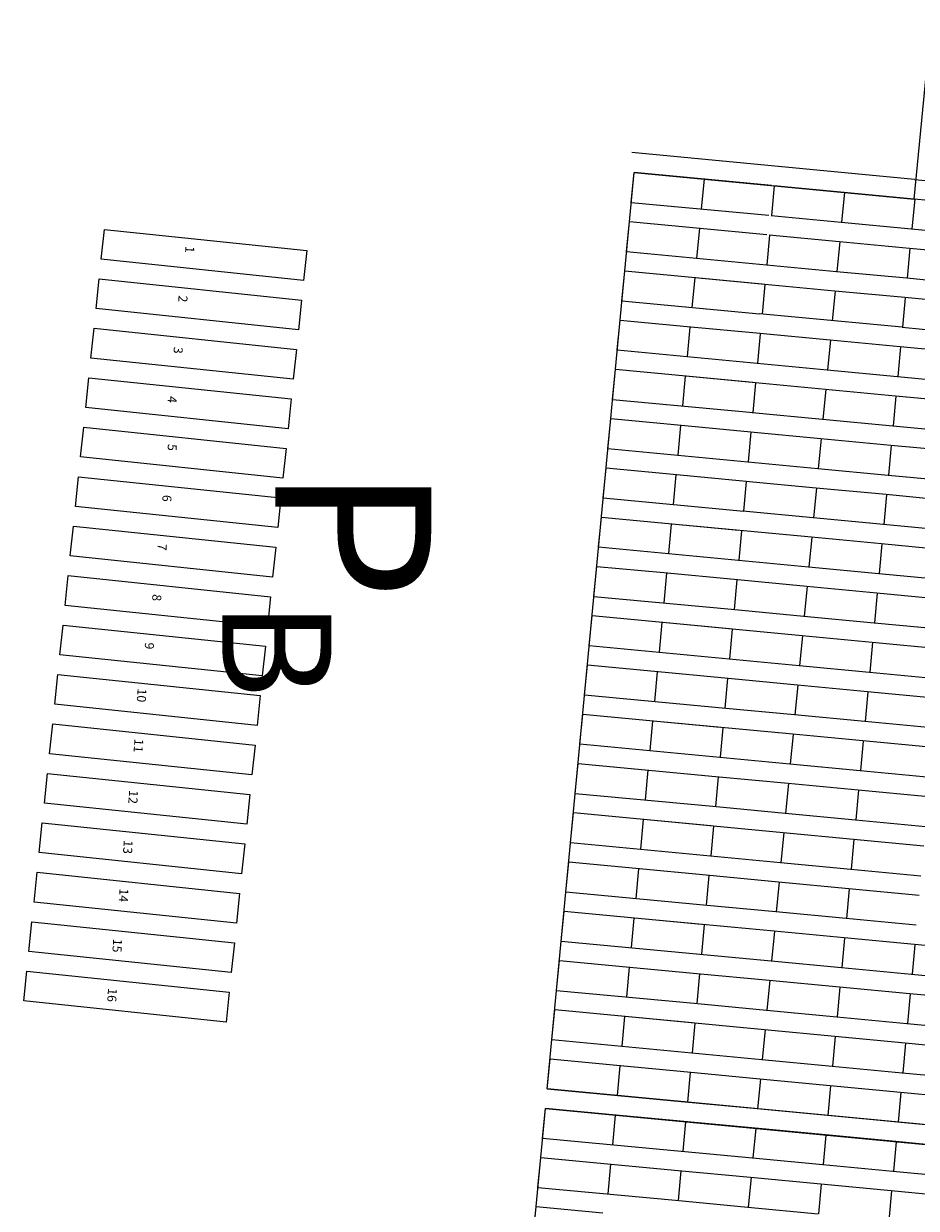
# Model space of a CAD drawing. Units: metres. Extents: x 407233 to 408007, y 4498328 to 4499252.
# Drawn here: x 407585 to 407665, y 4498411 to 4498516 of the extents above; entities that cross this region are included whole.
import ezdxf

# ---------------------------------------------------------------- set-up
doc = ezdxf.new("R2010")
doc.units = ezdxf.units.M
for name, color, linetype in [('BLOCKS', 4, 'Continuous'), ('LINES', 240, 'Continuous'), ('T3', 7, 'Continuous')]:
    doc.layers.add(name, color=color, linetype=linetype)
doc.styles.add('ARIAL', font='arial.ttf', dxfattribs={"width": 0.9})
doc.styles.get("Standard").update_dxf_attribs({"font": 'arial.ttf'})

msp = doc.modelspace()

# ---------------------------------------------------------------- linework, layer by layer
at = {"color": 2, "elevation": 2.113}
msp.add_lwpolyline([(407668.135, 4498540.056), (407754.846, 4498531.837), (407743.426, 4498411.347), (407631.824, 4498421.907), (407639.522, 4498503.122), (407664.345, 4498500.773), (407668.135, 4498540.056)], dxfattribs=at)
at = {"color": 1, "elevation": 2}
msp.add_lwpolyline([(407628.514, 4498386.983), (407631.661, 4498420.179), (407743.261, 4498409.605), (407740.116, 4498376.424)], close=True, dxfattribs=at)
at = {"layer": 'BLOCKS', "extrusion": (-0.013449, 0.001637, 0.999908)}
for p, q in [((407645.452, 4498502.562, 2.041), (407639.522, 4498503.122, 1.96)), ((407651.704, 4498501.971, 2.126), (407645.452, 4498502.562, 2.041)), ((407639.272, 4498500.484, 1.961), (407651.455, 4498499.348, 2.127)), ((407645.04, 4498498.196, 1.891), (407639.108, 4498498.757, 1.81)), ((407651.292, 4498497.606, 1.976), (407645.04, 4498498.196, 1.891)), ((407644.625, 4498493.831, 2.044), (407638.695, 4498494.391, 1.963)), ((407650.876, 4498493.241, 2.129), (407644.625, 4498493.831, 2.044)), ((407638.445, 4498491.754, 1.964), (407650.628, 4498490.617, 2.13)), ((407644.213, 4498489.465, 1.894), (407638.281, 4498490.026, 1.813)), ((407650.702, 4498488.853, 1.982), (407644.213, 4498489.465, 1.894)), ((407643.797, 4498485.1, 2.047), (407637.867, 4498485.661, 1.966)), ((407650.049, 4498484.51, 2.132), (407643.797, 4498485.1, 2.047)), ((407637.617, 4498483.023, 1.967), (407650.063, 4498481.862, 2.137)), ((407643.385, 4498480.735, 1.897), (407637.453, 4498481.295, 1.816)), ((407649.874, 4498480.122, 1.985), (407643.385, 4498480.735, 1.897)), ((407642.972, 4498476.369, 1.898), (407637.039, 4498476.93, 1.817)), ((407649.46, 4498475.756, 1.986), (407642.972, 4498476.369, 1.898)), ((407636.789, 4498474.292, 1.818), (407649.235, 4498473.131, 1.988)), ((407642.558, 4498472.004, 1.9), (407636.626, 4498472.564, 1.819)), ((407648.809, 4498471.413, 1.985), (407642.558, 4498472.004, 1.9)), ((407642.142, 4498467.639, 2.053), (407636.212, 4498468.199, 1.972)), ((407648.394, 4498467.048, 2.138), (407642.142, 4498467.639, 2.053)), ((407635.962, 4498465.561, 1.973), (407648.145, 4498464.425, 2.139)), ((407641.728, 4498463.273, 2.055), (407635.798, 4498463.833, 1.974)), ((407647.98, 4498462.683, 2.14), (407641.728, 4498463.273, 2.055)), ((407641.317, 4498458.907, 1.904), (407635.384, 4498459.468, 1.823)), ((407647.568, 4498458.317, 1.989), (407641.317, 4498458.907, 1.904)), ((407635.134, 4498456.83, 1.824), (407647.32, 4498455.694, 1.99)), ((407640.903, 4498454.542, 1.906), (407634.971, 4498455.102, 1.825)), ((407647.154, 4498453.951, 1.991), (407640.903, 4498454.542, 1.906)), ((407640.487, 4498450.177, 2.059), (407634.557, 4498450.737, 1.978)), ((407646.739, 4498449.586, 2.144), (407640.487, 4498450.177, 2.059)), ((407634.307, 4498448.099, 1.979), (407646.49, 4498446.963, 2.145)), ((407640.073, 4498445.811, 2.061), (407634.143, 4498446.372, 1.98)), ((407646.325, 4498445.221, 2.146), (407640.073, 4498445.811, 2.061)), ((407639.66, 4498441.446, 2.062), (407633.729, 4498442.006, 1.981)), ((407645.911, 4498440.855, 2.147), (407639.66, 4498441.446, 2.062)), ((407633.479, 4498439.368, 1.982), (407645.662, 4498438.232, 2.148)), ((407645.497, 4498436.49, 2.149), (407633.316, 4498437.641, 1.983)), ((407638.832, 4498432.715, 2.065), (407632.902, 4498433.275, 1.984)), ((407645.084, 4498432.125, 2.15), (407638.832, 4498432.715, 2.065)), ((407632.652, 4498430.637, 1.985), (407644.835, 4498429.501, 2.151)), ((407638.418, 4498428.35, 2.067), (407632.488, 4498428.91, 1.986)), ((407644.67, 4498427.759, 2.152), (407638.418, 4498428.35, 2.067)), ((407638.004, 4498423.984, 2.068), (407632.074, 4498424.544, 1.987)), ((407644.256, 4498423.394, 2.153), (407638.004, 4498423.984, 2.068)), ((407631.824, 4498421.907, 1.988), (407644.007, 4498420.77, 2.154)), ((407637.593, 4498419.619, 1.918), (407631.661, 4498420.179, 1.837)), ((407643.844, 4498419.028, 2.003), (407637.593, 4498419.619, 1.918)), ((407637.177, 4498415.253, 2.071), (407631.247, 4498415.814, 1.99)), ((407643.429, 4498414.663, 2.156), (407637.177, 4498415.253, 2.071)), ((407630.997, 4498413.176, 1.991), (407643.18, 4498412.04, 2.157)), ((407636.763, 4498410.888, 2.073), (407630.833, 4498411.448, 1.992))]:
    msp.add_line(p, q, dxfattribs=at)
at = {"layer": 'BLOCKS', "ltscale": 0.1, "extrusion": (0.001754, 0.000178302, 0.999998)}
for p, q in [((407658.123, 4498501.363, 2.18), (407651.901, 4498501.953, 2.191)), ((407664.345, 4498500.773, 2.169), (407658.123, 4498501.363, 2.18)), ((407670.567, 4498500.184, 2.159), (407664.345, 4498500.773, 2.169)), ((407638.86, 4498496.137, 2.128), (407639.109, 4498498.761, 2.128)), ((407651.652, 4498499.33, 2.192), (407657.874, 4498498.74, 2.181)), ((407657.874, 4498498.74, 2.181), (407664.097, 4498498.15, 2.17)), ((407645.082, 4498495.548, 2.128), (407645.331, 4498498.171, 2.128)), ((407651.304, 4498494.958, 2.128), (407651.553, 4498497.581, 2.128)), ((407657.709, 4498496.998, 2.182), (407651.487, 4498497.587, 2.192)), ((407664.097, 4498498.15, 2.17), (407670.319, 4498497.56, 2.159)), ((407657.526, 4498494.368, 2.128), (407657.775, 4498496.991, 2.128)), ((407663.931, 4498496.408, 2.171), (407657.709, 4498496.998, 2.182)), ((407663.748, 4498493.778, 2.128), (407663.997, 4498496.402, 2.128)), ((407670.154, 4498495.818, 2.16), (407663.931, 4498496.408, 2.171)), ((407638.86, 4498496.137, 2.128), (407657.461, 4498494.374, 2.183)), ((407657.461, 4498494.374, 2.183), (407663.683, 4498493.785, 2.172)), ((407657.296, 4498492.632, 2.183), (407644.917, 4498493.805, 2.205)), ((407663.683, 4498493.785, 2.172), (407669.905, 4498493.195, 2.161)), ((407663.518, 4498492.042, 2.172), (407657.296, 4498492.632, 2.183)), ((407669.74, 4498491.453, 2.162), (407663.518, 4498492.042, 2.172)), ((407638.032, 4498487.406, 2.131), (407638.281, 4498490.03, 2.131)), ((407644.255, 4498486.817, 2.131), (407644.503, 4498489.44, 2.131)), ((407663.269, 4498489.419, 2.173), (407669.491, 4498488.829, 2.162)), ((407650.477, 4498486.227, 2.131), (407650.725, 4498488.85, 2.131)), ((407656.882, 4498488.267, 2.185), (407650.66, 4498488.856, 2.195)), ((407656.699, 4498485.637, 2.131), (407656.947, 4498488.261, 2.131)), ((407663.104, 4498487.677, 2.174), (407656.882, 4498488.267, 2.185)), ((407638.032, 4498487.406, 2.131), (407656.633, 4498485.644, 2.186)), ((407662.921, 4498485.048, 2.131), (407663.17, 4498487.671, 2.131)), ((407669.326, 4498487.087, 2.163), (407663.104, 4498487.677, 2.174)), ((407656.468, 4498483.901, 2.186), (407644.089, 4498485.075, 2.208)), ((407656.633, 4498485.644, 2.186), (407662.855, 4498485.054, 2.175)), ((407662.855, 4498485.054, 2.175), (407669.077, 4498484.464, 2.164)), ((407662.69, 4498483.312, 2.175), (407656.468, 4498483.901, 2.186)), ((407668.912, 4498482.722, 2.165), (407662.69, 4498483.312, 2.175)), ((407649.997, 4498481.868, 2.198), (407656.219, 4498481.278, 2.187)), ((407637.205, 4498478.676, 2.134), (407637.454, 4498481.299, 2.134)), ((407643.427, 4498478.086, 2.134), (407643.676, 4498480.709, 2.134)), ((407656.219, 4498481.278, 2.187), (407662.442, 4498480.688, 2.176)), ((407662.442, 4498480.688, 2.176), (407668.664, 4498480.099, 2.165)), ((407649.649, 4498477.496, 2.134), (407649.898, 4498480.119, 2.134)), ((407656.054, 4498479.536, 2.188), (407649.832, 4498480.126, 2.198)), ((407655.871, 4498476.906, 2.134), (407656.12, 4498479.53, 2.134)), ((407662.276, 4498478.946, 2.177), (407656.054, 4498479.536, 2.188)), ((407637.205, 4498478.676, 2.221), (407655.806, 4498476.913, 2.189)), ((407662.093, 4498476.317, 2.134), (407662.342, 4498478.94, 2.134)), ((407668.498, 4498478.356, 2.166), (407662.276, 4498478.946, 2.177)), ((407655.806, 4498476.913, 2.189), (407662.028, 4498476.323, 2.178)), ((407662.028, 4498476.323, 2.178), (407668.25, 4498475.733, 2.167)), ((407655.641, 4498475.17, 2.189), (407649.418, 4498475.76, 2.2)), ((407661.863, 4498474.581, 2.178), (407655.641, 4498475.17, 2.189)), ((407668.085, 4498473.991, 2.168), (407661.863, 4498474.581, 2.178)), ((407636.377, 4498469.945, 2.137), (407636.626, 4498472.568, 2.137)), ((407649.17, 4498473.137, 2.201), (407655.392, 4498472.547, 2.19)), ((407655.392, 4498472.547, 2.19), (407661.614, 4498471.957, 2.179)), ((407655.227, 4498470.805, 2.191), (407642.559, 4498472.006, 2.213)), ((407642.6, 4498469.355, 2.137), (407642.848, 4498471.978, 2.137)), ((407648.822, 4498468.765, 2.137), (407649.07, 4498471.389, 2.137)), ((407661.614, 4498471.957, 2.179), (407667.836, 4498471.368, 2.168)), ((407655.044, 4498468.176, 2.137), (407655.292, 4498470.799, 2.137)), ((407661.449, 4498470.215, 2.18), (407655.227, 4498470.805, 2.191)), ((407661.266, 4498467.586, 2.137), (407661.515, 4498470.209, 2.137)), ((407667.671, 4498469.626, 2.169), (407661.449, 4498470.215, 2.18)), ((407636.377, 4498469.945, 2.224), (407654.978, 4498468.182, 2.192)), ((407654.978, 4498468.182, 2.192), (407661.2, 4498467.592, 2.181)), ((407654.813, 4498466.44, 2.192), (407648.394, 4498467.048, 2.203)), ((407661.2, 4498467.592, 2.181), (407667.422, 4498467.002, 2.17)), ((407661.035, 4498465.85, 2.181), (407654.813, 4498466.44, 2.192)), ((407667.257, 4498465.26, 2.171), (407661.035, 4498465.85, 2.181)), ((407635.55, 4498461.214, 2.141), (407635.799, 4498463.837, 2.14)), ((407648.145, 4498464.425, 2.204), (407654.564, 4498463.816, 2.193)), ((407654.564, 4498463.816, 2.193), (407660.786, 4498463.227, 2.182)), ((407654.399, 4498462.074, 2.194), (407641.729, 4498463.275, 2.216)), ((407641.772, 4498460.624, 2.141), (407642.021, 4498463.247, 2.14)), ((407660.786, 4498463.227, 2.182), (407667.009, 4498462.637, 2.171)), ((407647.994, 4498460.034, 2.141), (407648.243, 4498462.658, 2.14)), ((407654.216, 4498459.445, 2.141), (407654.465, 4498462.068, 2.14)), ((407660.621, 4498461.484, 2.183), (407654.399, 4498462.074, 2.194)), ((407635.55, 4498461.214, 2.227), (407654.151, 4498459.451, 2.195)), ((407660.438, 4498458.855, 2.141), (407660.687, 4498461.478, 2.14)), ((407666.843, 4498460.895, 2.172), (407660.621, 4498461.484, 2.183)), ((407654.151, 4498459.451, 2.195), (407660.373, 4498458.861, 2.184)), ((407660.373, 4498458.861, 2.184), (407666.595, 4498458.271, 2.173)), ((407653.985, 4498457.709, 2.195), (407647.566, 4498458.317, 2.206)), ((407660.208, 4498457.119, 2.184), (407653.985, 4498457.709, 2.195)), ((407666.43, 4498456.529, 2.174), (407660.208, 4498457.119, 2.184)), ((407647.32, 4498455.694, 2.207), (407653.737, 4498455.085, 2.196)), ((407634.722, 4498452.483, 2.144), (407634.971, 4498455.106, 2.143)), ((407653.572, 4498453.343, 2.197), (407640.903, 4498454.544, 2.219)), ((407640.944, 4498451.893, 2.144), (407641.193, 4498454.517, 2.143)), ((407653.737, 4498455.085, 2.196), (407659.959, 4498454.496, 2.185)), ((407659.959, 4498454.496, 2.185), (407666.181, 4498453.906, 2.174)), ((407647.167, 4498451.304, 2.144), (407647.415, 4498453.927, 2.143)), ((407653.389, 4498450.714, 2.144), (407653.637, 4498453.337, 2.143)), ((407659.794, 4498452.754, 2.186), (407653.572, 4498453.343, 2.197)), ((407634.722, 4498452.483, 2.23), (407653.323, 4498450.72, 2.198)), ((407659.611, 4498450.124, 2.144), (407659.859, 4498452.747, 2.143)), ((407666.016, 4498452.164, 2.175), (407659.794, 4498452.754, 2.186)), ((407653.323, 4498450.72, 2.198), (407659.545, 4498450.13, 2.187)), ((407659.545, 4498450.13, 2.187), (407665.767, 4498449.541, 2.176)), ((407653.158, 4498448.978, 2.198), (407646.739, 4498449.586, 2.209)), ((407659.38, 4498448.388, 2.187), (407653.158, 4498448.978, 2.198)), ((407665.602, 4498447.798, 2.177), (407659.38, 4498448.388, 2.187)), ((407646.49, 4498446.963, 2.21), (407652.909, 4498446.355, 2.199)), ((407633.895, 4498443.752, 2.147), (407634.143, 4498446.375, 2.146)), ((407652.909, 4498446.355, 2.199), (407659.131, 4498445.765, 2.188)), ((407652.744, 4498444.612, 2.2), (407640.073, 4498445.813, 2.222)), ((407640.117, 4498443.162, 2.147), (407640.366, 4498445.786, 2.146)), ((407646.339, 4498442.573, 2.147), (407646.588, 4498445.196, 2.146)), ((407659.131, 4498445.765, 2.188), (407665.353, 4498445.175, 2.177)), ((407652.561, 4498441.983, 2.147), (407652.81, 4498444.606, 2.146)), ((407658.966, 4498444.023, 2.189), (407652.744, 4498444.612, 2.2)), ((407658.783, 4498441.393, 2.147), (407659.032, 4498444.016, 2.146)), ((407665.188, 4498443.433, 2.178), (407658.966, 4498444.023, 2.189)), ((407633.895, 4498443.752, 2.233), (407652.496, 4498441.989, 2.201)), ((407652.496, 4498441.989, 2.201), (407658.718, 4498441.399, 2.19)), ((407652.33, 4498440.247, 2.201), (407645.911, 4498440.855, 2.212)), ((407658.718, 4498441.399, 2.19), (407664.94, 4498440.81, 2.179)), ((407658.552, 4498439.657, 2.19), (407652.33, 4498440.247, 2.201)), ((407664.775, 4498439.067, 2.18), (407658.552, 4498439.657, 2.19)), ((407633.067, 4498435.021, 2.15), (407633.316, 4498437.645, 2.149)), ((407645.662, 4498438.232, 2.213), (407652.082, 4498437.624, 2.202)), ((407652.082, 4498437.624, 2.202), (407658.304, 4498437.034, 2.191)), ((407651.917, 4498435.882, 2.203), (407639.246, 4498437.082, 2.225)), ((407639.289, 4498434.432, 2.15), (407639.538, 4498437.055, 2.149)), ((407645.512, 4498433.842, 2.15), (407645.76, 4498436.465, 2.149)), ((407658.304, 4498437.034, 2.191), (407664.526, 4498436.444, 2.18)), ((407651.734, 4498433.252, 2.15), (407651.982, 4498435.875, 2.149)), ((407658.139, 4498435.292, 2.192), (407651.917, 4498435.882, 2.203)), ((407633.067, 4498435.021, 2.236), (407651.668, 4498433.258, 2.204)), ((407657.956, 4498432.662, 2.15), (407658.204, 4498435.286, 2.149)), ((407664.361, 4498434.702, 2.181), (407658.139, 4498435.292, 2.192)), ((407664.178, 4498432.073, 2.15), (407664.427, 4498434.696, 2.149)), ((407670.583, 4498434.112, 2.17), (407664.361, 4498434.702, 2.181)), ((407651.668, 4498433.258, 2.204), (407657.89, 4498432.669, 2.193)), ((407657.89, 4498432.669, 2.193), (407664.112, 4498432.079, 2.182)), ((407651.503, 4498431.516, 2.204), (407645.084, 4498432.125, 2.215)), ((407657.725, 4498430.926, 2.193), (407651.503, 4498431.516, 2.204)), ((407664.112, 4498432.079, 2.182), (407670.334, 4498431.489, 2.171)), ((407663.947, 4498430.337, 2.183), (407657.725, 4498430.926, 2.193)), ((407670.169, 4498429.747, 2.172), (407663.947, 4498430.337, 2.183)), ((407644.835, 4498429.501, 2.216), (407651.254, 4498428.893, 2.205)), ((407632.24, 4498426.29, 2.153), (407632.488, 4498428.914, 2.152)), ((407651.089, 4498427.151, 2.206), (407638.419, 4498428.352, 2.228)), ((407638.462, 4498425.701, 2.153), (407638.711, 4498428.324, 2.152)), ((407651.254, 4498428.893, 2.205), (407657.476, 4498428.303, 2.194)), ((407657.476, 4498428.303, 2.194), (407663.698, 4498427.713, 2.183)), ((407644.684, 4498425.111, 2.153), (407644.933, 4498427.734, 2.152)), ((407650.906, 4498424.521, 2.153), (407651.155, 4498427.144, 2.152)), ((407657.311, 4498426.561, 2.195), (407651.089, 4498427.151, 2.206)), ((407663.698, 4498427.713, 2.183), (407669.921, 4498427.124, 2.173)), ((407632.24, 4498426.29, 2.239), (407650.84, 4498424.527, 2.207)), ((407657.128, 4498423.931, 2.153), (407657.377, 4498426.555, 2.152)), ((407663.533, 4498425.971, 2.184), (407657.311, 4498426.561, 2.195)), ((407663.35, 4498423.342, 2.153), (407663.599, 4498425.965, 2.152)), ((407669.755, 4498425.381, 2.173), (407663.533, 4498425.971, 2.184)), ((407650.84, 4498424.527, 2.207), (407657.063, 4498423.938, 2.196)), ((407657.063, 4498423.938, 2.196), (407663.285, 4498423.348, 2.185)), ((407650.675, 4498422.785, 2.207), (407644.256, 4498423.394, 2.218)), ((407656.897, 4498422.195, 2.196), (407650.675, 4498422.785, 2.207)), ((407663.285, 4498423.348, 2.185), (407669.507, 4498422.758, 2.174)), ((407663.12, 4498421.606, 2.186), (407656.897, 4498422.195, 2.196)), ((407644.007, 4498420.77, 2.219), (407650.427, 4498420.162, 2.208)), ((407669.342, 4498421.016, 2.175), (407663.12, 4498421.606, 2.186)), ((407631.412, 4498417.56, 2.156), (407631.661, 4498420.183, 2.155)), ((407650.262, 4498418.42, 2.209), (407637.598, 4498419.62, 2.231)), ((407650.427, 4498420.162, 2.208), (407656.649, 4498419.572, 2.197)), ((407637.634, 4498416.97, 2.156), (407637.883, 4498419.593, 2.155)), ((407643.856, 4498416.38, 2.156), (407644.105, 4498419.003, 2.155)), ((407656.649, 4498419.572, 2.197), (407662.871, 4498418.982, 2.186)), ((407662.871, 4498418.982, 2.186), (407669.093, 4498418.393, 2.176)), ((407631.412, 4498417.56, 2.242), (407650.013, 4498415.797, 2.21)), ((407650.079, 4498415.79, 2.156), (407650.327, 4498418.414, 2.155)), ((407656.484, 4498417.83, 2.198), (407650.262, 4498418.42, 2.209)), ((407656.301, 4498415.201, 2.156), (407656.549, 4498417.824, 2.155)), ((407662.706, 4498417.24, 2.187), (407656.484, 4498417.83, 2.198)), ((407662.523, 4498414.611, 2.156), (407662.771, 4498417.234, 2.155)), ((407668.928, 4498416.651, 2.176), (407662.706, 4498417.24, 2.187)), ((407650.013, 4498415.797, 2.21), (407656.235, 4498415.207, 2.199)), ((407649.848, 4498414.054, 2.21), (407643.429, 4498414.663, 2.221)), ((407656.235, 4498415.207, 2.199), (407662.457, 4498414.617, 2.188)), ((407662.457, 4498414.617, 2.188), (407668.679, 4498414.027, 2.177)), ((407656.07, 4498413.465, 2.199), (407649.848, 4498414.054, 2.21)), ((407662.292, 4498412.875, 2.189), (407656.07, 4498413.465, 2.199)), ((407668.514, 4498412.285, 2.178), (407662.292, 4498412.875, 2.189)), ((407643.18, 4498412.04, 2.222), (407649.599, 4498411.431, 2.211)), ((407649.599, 4498411.431, 2.211), (407655.821, 4498410.841, 2.2))]:
    msp.add_line(p, q, dxfattribs=at)
at = {"layer": 'BLOCKS', "extrusion": (3.40178e-05, 0.000341326, 1)}
for points, elevation in [([(407664.379, 4498502.26), (407639.326, 4498504.635)], 1551.447), ([(407639.273, 4498500.235), (407639.522, 4498502.859)], 1551.447), ([(407645.496, 4498499.646), (407645.744, 4498502.269)], 1551.447), ([(407651.718, 4498499.056), (407651.966, 4498501.679)], 1551.447), ([(407657.94, 4498498.466), (407658.188, 4498501.089)], 1551.447), ([(407664.162, 4498497.876), (407664.411, 4498500.5)], 1551.447), ([(407638.446, 4498491.504), (407638.695, 4498494.128)], 1551.447), ([(407644.668, 4498490.915), (407644.917, 4498493.538)], 1551.447), ([(407650.89, 4498490.325), (407651.139, 4498492.948)], 1551.447), ([(407657.112, 4498489.735), (407657.361, 4498492.358)], 1551.447), ([(407663.334, 4498489.145), (407663.583, 4498491.769)], 1551.447), ([(407663.269, 4498489.152), (407650.627, 4498490.35)], 1551.49), ([(407637.618, 4498482.774), (407637.867, 4498485.397)], 1551.447), ([(407643.841, 4498482.184), (407644.089, 4498484.807)], 1551.447), ([(407650.063, 4498481.594), (407650.311, 4498484.217)], 1551.447), ([(407656.285, 4498481.004), (407656.533, 4498483.628)], 1551.447), ([(407662.507, 4498480.415), (407662.755, 4498483.038)], 1551.447), ([(407636.791, 4498474.043), (407637.04, 4498476.666)], 1551.447), ([(407643.013, 4498473.453), (407643.262, 4498476.076)], 1551.447), ([(407649.235, 4498472.863), (407649.484, 4498475.486)], 1551.447), ([(407655.457, 4498472.273), (407655.706, 4498474.897)], 1551.447), ([(407661.679, 4498471.684), (407661.928, 4498474.307)], 1551.447), ([(407635.963, 4498465.312), (407636.212, 4498467.935)], 1551.447), ([(407642.185, 4498464.722), (407642.434, 4498467.345)], 1551.447), ([(407648.408, 4498464.132), (407648.656, 4498466.756)], 1551.447), ([(407654.63, 4498463.543), (407654.878, 4498466.166)], 1551.447), ([(407660.852, 4498462.953), (407661.1, 4498465.576)], 1551.447), ([(407635.136, 4498456.581), (407635.384, 4498459.204)], 1551.447), ([(407641.358, 4498455.991), (407641.607, 4498458.614)], 1551.447), ([(407647.58, 4498455.401), (407647.829, 4498458.025)], 1551.447), ([(407653.802, 4498454.812), (407654.051, 4498457.435)], 1551.447), ([(407660.024, 4498454.222), (407660.273, 4498456.845)], 1551.447), ([(407634.308, 4498447.85), (407634.557, 4498450.473)], 1551.447), ([(407640.53, 4498447.26), (407640.779, 4498449.884)], 1551.447), ([(407646.753, 4498446.671), (407647.001, 4498449.294)], 1551.447), ([(407652.975, 4498446.081), (407653.223, 4498448.704)], 1551.447), ([(407659.197, 4498445.491), (407659.445, 4498448.114)], 1551.447), ([(407633.481, 4498439.119), (407633.729, 4498441.742)], 1551.447), ([(407639.703, 4498438.529), (407639.952, 4498441.153)], 1551.447), ([(407645.925, 4498437.94), (407646.174, 4498440.563)], 1551.447), ([(407652.147, 4498437.35), (407652.396, 4498439.973)], 1551.447), ([(407658.369, 4498436.76), (407658.618, 4498439.383)], 1551.447), ([(407632.653, 4498430.388), (407632.902, 4498433.012)], 1551.447), ([(407638.875, 4498429.799), (407639.124, 4498432.422)], 1551.447), ([(407645.097, 4498429.209), (407645.346, 4498431.832)], 1551.447), ([(407651.32, 4498428.619), (407651.568, 4498431.242)], 1551.447), ([(407657.542, 4498428.029), (407657.79, 4498430.653)], 1551.447), ([(407663.764, 4498427.44), (407664.012, 4498430.063)], 1551.447), ([(407631.826, 4498421.657), (407632.074, 4498424.281)], 1551.447), ([(407638.048, 4498421.068), (407638.296, 4498423.691)], 1551.447), ([(407644.27, 4498420.478), (407644.519, 4498423.101)], 1551.447), ([(407650.492, 4498419.888), (407650.741, 4498422.511)], 1551.447), ([(407656.714, 4498419.298), (407656.963, 4498421.922)], 1551.447), ([(407662.936, 4498418.709), (407663.185, 4498421.332)], 1551.447), ([(407630.998, 4498412.927), (407631.247, 4498415.55)], 1551.447), ([(407637.22, 4498412.337), (407637.469, 4498414.96)], 1551.447), ([(407643.442, 4498411.747), (407643.691, 4498414.37)], 1551.447), ([(407649.665, 4498411.157), (407649.913, 4498413.781)], 1551.447), ([(407655.887, 4498410.568), (407656.135, 4498413.191)], 1551.447), ([(407662.109, 4498409.978), (407662.357, 4498412.601)], 1551.447)]:
    msp.add_lwpolyline(points, dxfattribs=dict(at, elevation=elevation))
at = {"layer": 'BLOCKS', "ltscale": 0.1, "extrusion": (3.40178e-05, 0.000341326, 1), "elevation": 1551.447}
msp.add_lwpolyline([(407664.379, 4498502.26), (407677.283, 4498501.037)], dxfattribs=at)
at = {"layer": 'BLOCKS', "elevation": 2.159}
msp.add_lwpolyline([(407630.585, 4498408.829), (407630.833, 4498411.452)], dxfattribs=at)
at = {"layer": 'T3', "color": 4}
for points in [[(407592.584, 4498498.091), (407610.514, 4498496.216), (407610.238, 4498493.577), (407592.308, 4498495.451)], [(407592.126, 4498493.708), (407610.056, 4498491.834), (407609.78, 4498489.194), (407591.85, 4498491.068)], [(407591.668, 4498489.325), (407609.598, 4498487.451), (407609.322, 4498484.811), (407591.392, 4498486.685)], [(407591.209, 4498484.942), (407609.14, 4498483.068), (407608.864, 4498480.428), (407590.933, 4498482.303)], [(407590.751, 4498480.559), (407608.681, 4498478.685), (407608.405, 4498476.045), (407590.475, 4498477.92)], [(407590.293, 4498476.176), (407608.223, 4498474.302), (407607.947, 4498471.662), (407590.017, 4498473.537)], [(407589.835, 4498471.793), (407607.765, 4498469.919), (407607.489, 4498467.279), (407589.559, 4498469.154)], [(407589.377, 4498467.411), (407607.307, 4498465.536), (407607.031, 4498462.896), (407589.101, 4498464.771)], [(407588.918, 4498463.028), (407606.848, 4498461.153), (407606.572, 4498458.513), (407588.642, 4498460.388)], [(407588.46, 4498458.645), (407606.39, 4498456.77), (407606.114, 4498454.13), (407588.184, 4498456.005)], [(407588.002, 4498454.262), (407605.932, 4498452.387), (407605.656, 4498449.747), (407587.726, 4498451.622)], [(407587.544, 4498449.879), (407605.474, 4498448.004), (407605.198, 4498445.365), (407587.268, 4498447.239)], [(407587.085, 4498445.496), (407605.015, 4498443.621), (407604.74, 4498440.982), (407586.809, 4498442.856)], [(407586.627, 4498441.113), (407604.557, 4498439.238), (407604.281, 4498436.599), (407586.351, 4498438.473)], [(407586.169, 4498436.73), (407604.099, 4498434.855), (407603.823, 4498432.216), (407585.893, 4498434.09)], [(407585.711, 4498432.347), (407603.641, 4498430.473), (407603.365, 4498427.833), (407585.435, 4498429.707)]]:
    msp.add_lwpolyline(points, close=True, dxfattribs=at)

# ---------------------------------------------------------------- texts
at = {"color": 4, "linetype": 'Continuous', "ltscale": 3, "char_height": 0.8, "attachment_point": 1, "rotation": 266.10948, "style": 'ARIAL'}
for s, insert in [('1', (407600.573, 4498496.575, 0.152)), ('2', (407599.963, 4498492.207, 0.152)), ('3', (407599.54, 4498487.652, 0.152)), ('4', (407599.023, 4498483.285, 0.152)), ('5', (407599.015, 4498479.039, 0.152)), ('6', (407598.545, 4498474.531, 0.152)), ('7', (407598.122, 4498470.211, 0.152)), ('8', (407597.649, 4498465.725, 0.152)), ('9', (407596.991, 4498461.452, 0.152)), ('10', (407596.333, 4498457.367, 0.152)), ('11', (407596.051, 4498452.905, 0.152)), ('12', (407595.582, 4498448.35, 0.152)), ('13', (407595.11, 4498443.919, 0.152)), ('14', (407594.734, 4498439.646, 0.152)), ('15', (407594.17, 4498435.185, 0.152)), ('16', (407593.712, 4498430.802, 0.152))]:
    msp.add_mtext_dynamic_manual_height_columns(s, width=1.20198, gutter_width=20, heights=[0], dxfattribs=dict(at, insert=insert))
at = {"layer": 'LINES', "color": 0, "insert": (407626.239, 4498477.144, -2.454), "char_height": 13.8092, "attachment_point": 1, "rotation": 270}
msp.add_mtext_dynamic_manual_height_columns('\\A1;P{\\H0.7x;\\S^ B;}', width=7672.9498, gutter_width=69.046, heights=[0], dxfattribs=at)

doc.saveas('drawing.dxf')
